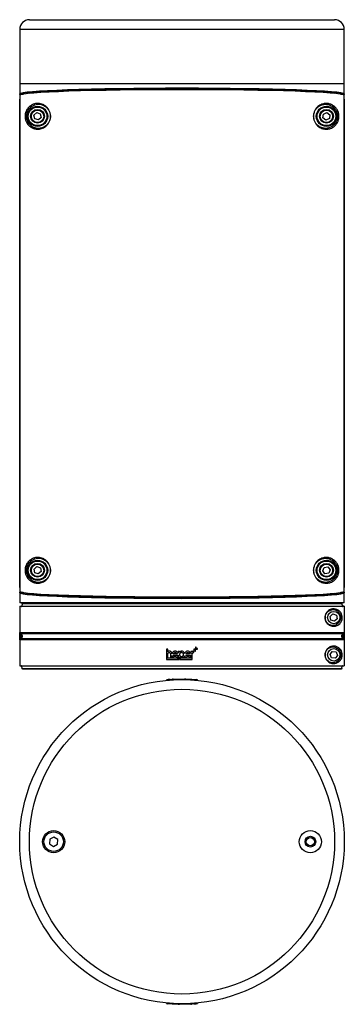
# Model space of a CAD drawing. Units: millimetres. Extents: x 73 to 273, y -2 to 605.
import ezdxf

# ---------------------------------------------------------------- set-up
doc = ezdxf.new("R2010")
doc.units = ezdxf.units.MM

msp = doc.modelspace()

# ---------------------------------------------------------------- linework, layer by layer
at = {"color": 7, "linetype": 'Continuous', "lineweight": 25}
for p, q in [((79.27, 605.48), (173.27, 605.48)), ((173.27, 605.48), (267.27, 605.48)), ((73.27, 599.48), (73.27, 565.98)), ((273.27, 565.98), (273.27, 599.48)), ((73.27, 565.98), (73.27, 559.35)), ((273.27, 565.98), (73.27, 565.98)), ((273.27, 559.35), (273.27, 565.98)), ((73.27, 559.35), (73.27, 252.42)), ((73.47, 559.49), (75.35, 559.49)), ((73.47, 559.49), (73.47, 559.29)), ((271.2, 559.49), (273.07, 559.49)), ((273.07, 559.49), (273.07, 559.29)), ((273.27, 252.42), (273.27, 559.35)), ((73.27, 255.38), (73.27, 556.39)), ((273.27, 556.39), (273.27, 255.38)), ((82.06, 546.56), (83.75, 548.14)), ((82.58, 544.31), (82.06, 546.56)), ((83.75, 548.14), (85.96, 547.46)), ((85.96, 547.46), (86.48, 545.21)), ((260.15, 544.97), (260.42, 547.27)), ((260.42, 547.27), (262.54, 548.18)), ((262.54, 548.18), (264.39, 546.8)), ((264.39, 546.8), (264.12, 544.5)), ((84.79, 543.64), (82.58, 544.31)), ((86.48, 545.21), (84.79, 543.64)), ((262, 543.59), (260.15, 544.97)), ((264.12, 544.5), (262, 543.59)), ((82.09, 266.65), (83.85, 268.16)), ((83.85, 268.16), (86.02, 267.39)), ((86.02, 267.39), (86.45, 265.12)), ((259.98, 265.59), (260.87, 267.72)), ((260.87, 267.72), (263.16, 268.02)), ((263.16, 268.02), (264.56, 266.18)), ((82.52, 264.38), (82.09, 266.65)), ((84.69, 263.62), (82.52, 264.38)), ((86.45, 265.12), (84.69, 263.62)), ((261.38, 263.76), (259.98, 265.59)), ((263.67, 264.05), (261.38, 263.76)), ((264.56, 266.18), (263.67, 264.05)), ((73.27, 252.42), (73.27, 245.8)), ((73.47, 252.48), (73.47, 252.28)), ((75.35, 252.28), (73.47, 252.28)), ((273.07, 252.28), (271.2, 252.28)), ((273.07, 252.28), (273.07, 252.48)), ((273.27, 245.8), (273.27, 252.42)), ((173.27, 245.8), (73.27, 245.8)), ((73.27, 243.8), (73.27, 243.5)), ((73.27, 243.8), (74.41, 243.8)), ((73.27, 243.5), (73.27, 207)), ((273.27, 243.5), (73.27, 243.5)), ((74.8, 245.57), (74.66, 244.03)), ((74.8, 245.27), (74.66, 243.73)), ((74.66, 243.73), (271.88, 243.73)), ((271.74, 245.27), (74.8, 245.27)), ((75.05, 245.5), (271.49, 245.5)), ((78.23, 245.61), (78.24, 245.5)), ((79.32, 245.61), (79.32, 245.8)), ((80.4, 245.61), (79.32, 245.61)), ((80.4, 245.8), (80.4, 245.61)), ((129.35, 245.61), (122.24, 245.61)), ((131.22, 245.61), (130.68, 245.61)), ((273.27, 245.8), (173.27, 245.8)), ((215.86, 245.61), (215.32, 245.61)), ((224.3, 245.61), (217.19, 245.61)), ((266.14, 245.61), (266.14, 245.8)), ((267.22, 245.61), (266.14, 245.61)), ((267.22, 245.61), (267.22, 245.8)), ((268.3, 245.5), (268.31, 245.61)), ((271.74, 245.57), (271.88, 244.03)), ((271.74, 245.27), (271.88, 243.73)), ((273.27, 243.8), (272.13, 243.8)), ((273.27, 243.8), (273.27, 243.5)), ((273.27, 243.5), (273.27, 207)), ((264.58, 237.47), (266.3, 239.01)), ((265.05, 235.21), (264.58, 237.47)), ((266.3, 239.01), (268.49, 238.29)), ((268.49, 238.29), (268.96, 236.03)), ((267.24, 234.49), (265.05, 235.21)), ((268.96, 236.03), (267.24, 234.49)), ((73.32, 227.54), (273.22, 227.54)), ((272.62, 226.62), (73.92, 226.62)), ((273.22, 222.96), (73.32, 222.96)), ((73.92, 223.87), (272.62, 223.87)), ((163.69, 217.19), (163.69, 211.93)), ((164.52, 217.19), (163.69, 217.19)), ((164.52, 215.66), (164.52, 217.19)), ((164.52, 211.93), (164.52, 214.36)), ((166.22, 214.43), (166.22, 211.94)), ((167.07, 214.47), (167.07, 214.68)), ((167.07, 211.94), (167.07, 213.42)), ((167.89, 213.57), (170.96, 213.57)), ((170.19, 214.34), (167.9, 214.34)), ((170.95, 213.12), (169.94, 213.12)), ((170.96, 215.88), (170.96, 214.74)), ((171.78, 215.88), (170.96, 215.88)), ((170.96, 213.57), (170.96, 210.86)), ((171.78, 215.41), (171.78, 215.88)), ((175.65, 213.58), (178.75, 213.58)), ((177.95, 214.35), (175.66, 214.35)), ((178.7, 213.13), (177.71, 213.13)), ((178.75, 215.88), (178.75, 214.61)), ((179.6, 215.88), (178.75, 215.88)), ((178.75, 213.58), (178.75, 211.91)), ((179.6, 215.59), (179.6, 215.88)), ((179.6, 211.91), (179.6, 214.48)), ((180.47, 217.2), (180.47, 216.8)), ((181.66, 217.2), (180.47, 217.2)), ((180.47, 216.8), (181.26, 216.8)), ((180.47, 215.16), (180.47, 216)), ((181.26, 216.8), (181.26, 216)), ((181.26, 216), (181.66, 216)), ((181.66, 218.39), (181.66, 217.2)), ((182.06, 218.39), (181.66, 218.39)), ((181.66, 217.19), (182.85, 217.19)), ((181.66, 216), (181.66, 217.19)), ((182.06, 217.59), (182.06, 218.39)), ((182.85, 217.59), (182.06, 217.59)), ((182.85, 217.19), (182.85, 217.59)), ((264.48, 214.05), (265.89, 215.88)), ((265.37, 211.92), (264.48, 214.05)), ((265.89, 215.88), (268.17, 215.58)), ((269.06, 213.45), (267.66, 211.62)), ((268.17, 215.58), (269.06, 213.45)), ((73.27, 207), (273.27, 207)), ((271.88, 206.77), (74.66, 206.77)), ((74.8, 205.23), (74.66, 206.77)), ((163.69, 211.93), (164.52, 211.93)), ((163.69, 211.7), (163.69, 210.86)), ((170.76, 211.7), (163.69, 211.7)), ((163.69, 210.86), (170.76, 210.86)), ((166.22, 211.94), (167.07, 211.94)), ((170.76, 210.86), (170.76, 211.7)), ((170.96, 210.86), (171.78, 210.86)), ((171.78, 210.86), (171.78, 212.47)), ((172.09, 211.7), (172.09, 210.86)), ((179.6, 211.7), (172.09, 211.7)), ((172.09, 210.86), (179.6, 210.86)), ((178.75, 211.91), (179.6, 211.91)), ((179.6, 210.86), (179.6, 211.7)), ((267.66, 211.62), (265.37, 211.92)), ((271.74, 205.23), (271.88, 206.77)), ((74.8, 205.23), (271.74, 205.23)), ((271.49, 205), (75.05, 205)), ((164.49, 198.14), (164.49, 198.44)), ((174.76, 198.51), (174.76, 198.81)), ((182.85, 198.07), (182.85, 198.37)), ((91.76, 100.1), (91.6, 97.22)), ((91.6, 97.22), (94.02, 95.64)), ((94.33, 101.41), (91.76, 100.1)), ((96.75, 99.83), (94.33, 101.41)), ((96.59, 96.95), (96.75, 99.83)), ((94.02, 95.64), (96.59, 96.95)), ((163.69, -1.01), (163.69, -1.32)), ((164.52, -1.09), (164.52, -1.39)), ((167.07, -1.28), (167.07, -1.58)), ((170.96, -1.45), (170.96, -1.75)), ((171.78, -1.46), (171.78, -1.76)), ((174.88, -1.46), (174.88, -1.76)), ((178.75, -1.32), (178.75, -1.62)), ((179.6, -1.27), (179.6, -1.57)), ((180.47, -1.22), (180.47, -1.52)), ((181.66, -1.12), (181.66, -1.42)), ((182.06, -1.09), (182.06, -1.39)), ((182.85, -1.01), (182.85, -1.32))]:
    msp.add_line(p, q, dxfattribs=at)
at = {"color": 8, "linetype": 'Continuous', "lineweight": 25}
for p, q in [((173.27, 599.48), (73.27, 599.48)), ((273.27, 599.48), (173.27, 599.48)), ((74.33, 559.29), (73.47, 559.29)), ((273.07, 559.29), (272.21, 559.29)), ((73.47, 252.48), (74.33, 252.48)), ((272.21, 252.48), (273.07, 252.48)), ((76.77, 245.5), (76.77, 245.8)), ((77.27, 245.8), (77.27, 245.5)), ((78.32, 245.61), (78.23, 245.61)), ((162.98, 245.5), (162.98, 245.8)), ((165.35, 245.5), (165.35, 245.8)), ((181.19, 245.5), (181.19, 245.8)), ((183.56, 245.5), (183.56, 245.8)), ((268.31, 245.61), (268.22, 245.61)), ((269.27, 245.5), (269.27, 245.8)), ((269.77, 245.8), (269.77, 245.5))]:
    msp.add_line(p, q, dxfattribs=at)
at = {"color": 8, "linetype": 'Continuous', "lineweight": 25, "flags": 128}
for points in [[(103.14, 245.5), (103.13, 245.52), (103.13, 245.56)], [(243.4, 245.5), (243.41, 245.52), (243.41, 245.56)]]:
    msp.add_lwpolyline(points, dxfattribs=at)
at = {"color": 7, "linetype": 'Continuous', "lineweight": 25, "flags": 128}
for points in [[(122.24, 245.61), (122.24, 245.64), (122.23, 245.68), (122.22, 245.71), (122.21, 245.74), (122.19, 245.77), (122.17, 245.79), (122.15, 245.8), (122.13, 245.8)], [(129.35, 245.61), (129.35, 245.64), (129.34, 245.68), (129.34, 245.71), (129.32, 245.74), (129.31, 245.77), (129.3, 245.79), (129.28, 245.8), (129.26, 245.8)], [(217.19, 245.61), (217.19, 245.64), (217.2, 245.68), (217.21, 245.71), (217.22, 245.74), (217.23, 245.77), (217.25, 245.79), (217.26, 245.8), (217.28, 245.8)], [(224.3, 245.61), (224.3, 245.64), (224.31, 245.68), (224.32, 245.71), (224.33, 245.74), (224.35, 245.77), (224.37, 245.79), (224.39, 245.8), (224.41, 245.8)]]:
    msp.add_lwpolyline(points, dxfattribs=at)
at = {"color": 7, "linetype": 'Continuous', "lineweight": 25}
for centre, radius in [((84.27, 545.89), 6.23), ((84.27, 545.89), 5.73), ((84.27, 545.89), 4.25), ((84.27, 545.89), 3.83), ((262.27, 545.89), 6.23), ((262.27, 545.89), 5.73), ((262.27, 545.89), 4.25), ((262.27, 545.89), 3.82), ((84.27, 265.89), 6.23), ((84.27, 265.89), 5.73), ((84.27, 265.89), 4.25), ((84.27, 265.89), 3.82), ((262.27, 265.89), 6.23), ((262.27, 265.89), 5.73), ((262.27, 265.89), 4.25), ((262.27, 265.89), 3.83), ((266.77, 236.75), 3.83), ((266.77, 213.75), 3.83), ((173.27, 98.53), 100), ((173.27, 98.53), 94), ((94.18, 98.53), 6.86), ((94.18, 98.53), 6), ((252.37, 98.53), 6.86), ((252.37, 98.53), 3.3), ((252.37, 98.53), 2.5)]:
    msp.add_circle(centre, radius, dxfattribs=at)
for centre, radius, start, end in [((79.27, 599.48), 6, 90, 180), ((267.27, 599.48), 6, 0, 90), ((78.03, 245.6), 0.2, 2, 90), ((78.12, 245.6), 0.2, 1.97202, 89.97447), ((81.6, 245.6), 0.2, 90.02613, 178.02863), ((95.97, 244.8), 1, 44.427, 90), ((96.44, 244.8), 1, 44.427, 90), ((102.48, 244.8), 1, 44.427, 90), ((121.58, 245.6), 0.2, 2.58846, 89.99969), ((130.87, 245.61), 0.187, 94.22012, 182.00865), ((131.41, 245.61), 0.187, 94.22012, 182.00865), ((131.55, 245.6), 0.2, 90.0174, 177.76148), ((160.96, 244.8), 1, 44.427, 90), ((185.58, 244.8), 1, 90, 135.573), ((214.99, 245.6), 0.2, 2.56187, 89.96599), ((215.13, 245.61), 0.187, 357.99135, 85.77988), ((215.67, 245.61), 0.187, 357.99135, 85.77988), ((224.96, 245.6), 0.2, 90.03399, 178.05449), ((244.06, 244.8), 1, 90, 135.573), ((250.1, 244.8), 1, 90, 135.573), ((250.57, 244.8), 1, 90, 135.573), ((264.94, 245.6), 0.2, 2.02719, 89.99604), ((268.42, 245.6), 0.2, 90.02553, 178.02798), ((268.51, 245.6), 0.2, 90, 178), ((74.32, 227.54), 1, 179.99255, 246.40142), ((272.22, 227.54), 1, 293.59858, 0.00745), ((74.32, 222.96), 1, 113.59858, 180.00745), ((272.22, 222.96), 1, 359.99255, 66.40142), ((173.27, 98.53), 100.3, 95.02479, 95.48098), ((173.27, 98.53), 100.3, 94.79568, 95.02479), ((173.27, 98.53), 100.3, 94.11334, 94.79568), ((173.27, 98.53), 100.3, 93.13415, 93.61517), ((173.27, 98.53), 100.3, 88.67977, 89.14669), ((173.27, 98.53), 100.3, 84.51902, 84.99264), ((173.27, 98.53), 100.3, 264.51902, 264.99264), ((173.27, 98.53), 100.3, 268.67977, 269.14669), ((173.27, 98.53), 100.3, 273.13415, 273.61517), ((173.27, 98.53), 100.3, 274.11334, 274.79568), ((173.27, 98.53), 100.3, 274.79568, 275.02479), ((173.27, 98.53), 100.3, 275.02479, 275.48098)]:
    msp.add_arc(centre, radius, start, end, dxfattribs=at)
at = {"color": 8, "linetype": 'Continuous', "lineweight": 25}
for centre, radius, start, end in [((97.36, 245.35), 0.453, 18.96007, 80.96812), ((99.03, 245.35), 0.453, 18.96007, 80.96812), ((101.85, 244.98), 0.82, 91.08241, 140.67097), ((103.06, 244.95), 0.858, 109.71239, 140.11885), ((165.34, 244.89), 0.912, 42.14083, 89.56073), ((171.71, 245.37), 0.431, 17.643, 87.41094), ((171.33, 245.52), 1.42, 359.26258, 11.47818), ((175.21, 245.52), 1.42, 168.52182, 180.73742), ((174.83, 245.37), 0.431, 92.58906, 162.357), ((181.2, 244.89), 0.912, 90.43927, 137.85917), ((243.48, 244.95), 0.858, 39.88115, 70.28761), ((244.69, 244.98), 0.82, 39.32903, 88.91759), ((247.51, 245.35), 0.453, 99.03188, 161.03993), ((249.18, 245.35), 0.453, 99.03188, 161.03993)]:
    msp.add_arc(centre, radius, start, end, dxfattribs=at)
at = {"color": 7, "linetype": 'Continuous', "lineweight": 25}
for centre, major_axis, ratio, start_param, end_param in [((173.27, 559.69), (100, 0), 0.034851, 0.001996, 3.139597), ((173.27, 558.79), (100, 0), 0.034921, 0.030132, 3.111461), ((173.27, 559.49), (99.8, 0), 0.034921, 0.001864, 3.139729), ((173.27, 252.08), (100, 0), 0.034851, 3.143589, 6.281189), ((173.27, 252.99), (100, 0), 0.034921, 3.171725, 6.253053), ((173.27, 252.28), (99.8, 0), 0.034921, 3.143457, 6.281321)]:
    msp.add_ellipse(centre, major_axis=major_axis, ratio=ratio, start_param=start_param, end_param=end_param, dxfattribs=at)
at = {"color": 8, "linetype": 'Continuous', "lineweight": 25}
for centre, major_axis, ratio, start_param, end_param in [((173.27, 559.49), (96.2, 0), 0.034921, 0.089168, 3.052424), ((173.27, 559.29), (96, 0), 0.034994, 0.210905, 2.930688), ((173.27, 252.29), (96.2, 0), 0.034921, 3.230761, 6.194017), ((173.27, 252.49), (96, 0), 0.034994, 3.352498, 6.07228)]:
    msp.add_ellipse(centre, major_axis=major_axis, ratio=ratio, start_param=start_param, end_param=end_param, dxfattribs=at)
at = {"color": 7, "linetype": 'Continuous', "lineweight": 25}
for points, knots in [([(73.27, 559.35), (73.27, 559.38), (73.27, 559.46), (73.27, 559.58), (73.27, 559.65), (73.27, 559.69), (73.27, 559.69)], [0, 0, 0, 0, 0.247843, 0.587777, 0.993091, 1, 1, 1, 1]), ([(73.27, 559.69), (73.27, 559.68), (73.27, 559.64), (73.3, 559.59), (73.34, 559.53), (73.4, 559.5), (73.45, 559.5), (73.47, 559.49)], [0, 0, 0, 0, 0.141773, 0.356615, 0.571214, 0.785641, 1, 1, 1, 1]), ([(73.47, 559.29), (73.43, 559.3), (73.36, 559.3), (73.29, 559.34), (73.27, 559.35)], [0, 0, 0, 0, 0.642601, 1, 1, 1, 1]), ([(73.32, 558.89), (73.31, 558.85), (73.29, 558.78), (73.28, 558.32), (73.27, 557.67), (73.27, 556.98), (73.27, 556.55), (73.27, 556.39)], [0, 0, 0, 0, 0.219573, 0.439148, 0.658667, 0.878185, 1, 1, 1, 1]), ([(273.07, 559.49), (273.09, 559.5), (273.14, 559.5), (273.2, 559.53), (273.24, 559.59), (273.27, 559.64), (273.27, 559.68), (273.27, 559.69)], [0, 0, 0, 0, 0.214359, 0.428786, 0.643385, 0.858227, 1, 1, 1, 1]), ([(273.27, 559.35), (273.25, 559.34), (273.19, 559.3), (273.12, 559.3), (273.07, 559.29)], [0, 0, 0, 0, 0.3573989, 1, 1, 1, 1]), ([(273.27, 556.39), (273.27, 556.67), (273.27, 557.24), (273.26, 557.98), (273.26, 558.55), (273.24, 558.84), (273.23, 558.88), (273.23, 558.89)], [0, 0, 0, 0, 0.219538, 0.4390762, 0.6586057, 0.8781181, 1, 1, 1, 1]), ([(273.27, 559.69), (273.27, 559.69), (273.27, 559.65), (273.27, 559.58), (273.27, 559.46), (273.27, 559.38), (273.27, 559.35)], [0, 0, 0, 0, 0.006909, 0.412223, 0.752157, 1, 1, 1, 1]), ([(91.67, 542.88), (91.55, 542.62), (91.07, 541.54), (90, 540.23), (88.61, 539.14), (86.91, 538.29), (84.92, 537.86), (82.78, 538.04), (80.88, 538.66), (79.21, 539.75), (77.95, 541.21), (77.17, 542.66), (76.77, 543.92), (76.59, 544.87), (76.54, 545.8), (76.57, 546.62), (76.71, 547.62), (76.99, 548.59), (77.6, 550.02), (78.63, 551.46), (80.18, 552.68), (81.95, 553.53), (83.92, 553.91), (85.85, 553.75), (87.67, 553.16), (89.25, 552.21), (90.67, 550.81), (91.68, 549.07), (92.22, 547.2), (92.31, 545.43), (92.07, 543.96), (91.79, 543.19), (91.67, 542.88)], [0, 0, 0, 0, 0.011699, 0.047719, 0.07825, 0.108851, 0.164416, 0.220098, 0.275067, 0.330178, 0.384998, 0.422034, 0.437552, 0.45321, 0.461793, 0.470398, 0.481446, 0.50106, 0.519522, 0.573924, 0.628545, 0.681989, 0.735565, 0.78887, 0.825808, 0.862659, 0.897262, 0.926773, 0.947637, 0.968606, 0.987203, 1, 1, 1, 1]), ([(91.61, 543.06), (91.72, 543.36), (91.98, 544.07), (92.21, 545.46), (92.13, 547.13), (91.62, 548.89), (90.66, 550.52), (89.33, 551.83), (87.86, 552.72), (86.16, 553.26), (84.35, 553.4), (82.52, 553.04), (80.88, 552.23), (79.45, 551.1), (78.5, 549.75), (77.94, 548.41), (77.68, 547.51), (77.55, 546.58), (77.52, 545.81), (77.57, 544.93), (77.73, 544.05), (78.1, 542.87), (78.82, 541.52), (79.99, 540.15), (81.53, 539.13), (83.3, 538.54), (85.29, 538.36), (87.15, 538.76), (88.74, 539.54), (90.04, 540.57), (91.04, 541.79), (91.5, 542.81), (91.61, 543.06)], [0, 0, 0, 0, 0.012477, 0.030489, 0.050749, 0.071039, 0.100066, 0.134466, 0.171434, 0.208486, 0.262315, 0.316397, 0.370359, 0.425428, 0.480293, 0.498736, 0.518107, 0.528819, 0.537057, 0.545288, 0.560558, 0.575941, 0.613063, 0.668441, 0.724083, 0.779596, 0.83572, 0.891731, 0.922343, 0.952886, 0.988528, 1, 1, 1, 1]), ([(269.86, 547.37), (269.88, 547.25), (269.93, 546.93), (269.99, 546.31), (270, 545.53), (269.92, 544.67), (269.73, 543.75), (269.42, 542.84), (268.77, 541.48), (267.66, 540.04), (265.9, 538.8), (263.78, 537.99), (261.4, 537.87), (259.28, 538.41), (257.62, 539.35), (256.38, 540.41), (255.3, 541.84), (254.68, 543.29), (254.34, 544.67), (254.22, 546.05), (254.46, 547.85), (255.17, 549.73), (256.28, 551.26), (257.56, 552.38), (259.13, 553.28), (260.99, 553.83), (263.07, 553.84), (265.01, 553.4), (266.76, 552.46), (268.19, 551.1), (269.11, 549.67), (269.63, 548.39), (269.79, 547.68), (269.86, 547.37)], [0, 0, 0, 0, 0.004634, 0.013685, 0.022793, 0.031053, 0.045175, 0.063359, 0.081627, 0.139326, 0.197217, 0.260978, 0.324668, 0.381443, 0.41009, 0.438672, 0.468342, 0.492672, 0.500618, 0.520351, 0.540097, 0.563507, 0.597311, 0.625497, 0.653747, 0.704868, 0.756101, 0.811032, 0.866132, 0.921019, 0.967121, 0.985778, 1, 1, 1, 1]), ([(268.89, 547.26), (268.82, 547.55), (268.63, 548.42), (268.18, 549.43), (267.72, 550.15), (266.82, 551.33), (265.28, 552.62), (262.95, 553.34), (260.66, 553.34), (258.92, 552.83), (257.46, 551.99), (256.26, 550.95), (255.21, 549.51), (254.54, 547.74), (254.32, 546.04), (254.44, 544.74), (254.75, 543.44), (255.34, 542.07), (256.35, 540.73), (257.51, 539.74), (259.07, 538.87), (261.05, 538.37), (263.27, 538.49), (265.23, 539.26), (266.86, 540.43), (267.88, 541.77), (268.48, 543.04), (268.77, 543.88), (268.94, 544.75), (269.01, 545.55), (269.01, 546.28), (268.95, 546.86), (268.9, 547.16), (268.89, 547.26)], [0, 0, 0, 0, 0.014011, 0.042392, 0.070936, 0.078994, 0.162221, 0.245502, 0.297103, 0.348597, 0.37682, 0.40498, 0.438375, 0.461224, 0.48033, 0.499407, 0.507123, 0.530922, 0.560266, 0.588829, 0.617456, 0.674575, 0.738903, 0.8033, 0.861703, 0.919929, 0.938146, 0.95628, 0.970096, 0.978049, 0.986759, 0.995485, 1, 1, 1, 1]), ([(91.67, 262.88), (91.55, 262.62), (91.07, 261.54), (90, 260.23), (88.61, 259.14), (86.91, 258.29), (84.92, 257.86), (82.78, 258.04), (80.88, 258.66), (79.21, 259.75), (77.95, 261.21), (77.17, 262.66), (76.77, 263.92), (76.59, 264.87), (76.54, 265.8), (76.57, 266.62), (76.71, 267.62), (76.99, 268.59), (77.6, 270.02), (78.63, 271.46), (80.18, 272.68), (81.95, 273.53), (83.92, 273.91), (85.85, 273.75), (87.67, 273.16), (89.25, 272.21), (90.67, 270.81), (91.68, 269.07), (92.22, 267.2), (92.31, 265.43), (92.07, 263.96), (91.79, 263.19), (91.67, 262.88)], [0, 0, 0, 0, 0.011699, 0.047719, 0.07825, 0.108851, 0.164416, 0.220098, 0.275067, 0.330178, 0.384998, 0.422034, 0.437552, 0.45321, 0.461793, 0.470398, 0.481446, 0.50106, 0.519522, 0.573924, 0.628545, 0.681989, 0.735565, 0.78887, 0.825808, 0.862659, 0.897262, 0.926773, 0.947637, 0.968606, 0.987203, 1, 1, 1, 1]), ([(91.61, 263.06), (91.72, 263.36), (91.98, 264.07), (92.21, 265.46), (92.13, 267.13), (91.62, 268.89), (90.66, 270.52), (89.33, 271.83), (87.86, 272.72), (86.16, 273.26), (84.35, 273.4), (82.52, 273.04), (80.88, 272.23), (79.45, 271.1), (78.5, 269.75), (77.94, 268.41), (77.68, 267.51), (77.55, 266.58), (77.52, 265.81), (77.57, 264.93), (77.73, 264.05), (78.1, 262.87), (78.82, 261.52), (79.99, 260.15), (81.53, 259.13), (83.3, 258.54), (85.29, 258.36), (87.15, 258.76), (88.74, 259.54), (90.04, 260.57), (91.04, 261.79), (91.5, 262.81), (91.61, 263.06)], [0, 0, 0, 0, 0.012477, 0.030489, 0.050749, 0.071039, 0.100066, 0.134466, 0.171434, 0.208486, 0.262315, 0.316397, 0.370359, 0.425428, 0.480293, 0.498736, 0.518107, 0.528819, 0.537057, 0.545288, 0.560558, 0.575941, 0.613063, 0.668441, 0.724083, 0.779596, 0.83572, 0.891731, 0.922343, 0.952886, 0.988528, 1, 1, 1, 1]), ([(269.86, 267.37), (269.88, 267.25), (269.93, 266.93), (269.99, 266.31), (270, 265.53), (269.92, 264.67), (269.73, 263.75), (269.42, 262.84), (268.77, 261.48), (267.66, 260.04), (265.9, 258.8), (263.78, 257.99), (261.4, 257.87), (259.28, 258.41), (257.62, 259.35), (256.38, 260.41), (255.3, 261.84), (254.68, 263.29), (254.34, 264.67), (254.22, 266.05), (254.46, 267.85), (255.17, 269.73), (256.28, 271.26), (257.56, 272.38), (259.13, 273.28), (260.99, 273.83), (263.07, 273.84), (265.01, 273.4), (266.76, 272.46), (268.19, 271.1), (269.11, 269.67), (269.63, 268.39), (269.79, 267.68), (269.86, 267.37)], [0, 0, 0, 0, 0.004634, 0.013685, 0.022793, 0.031053, 0.045175, 0.063359, 0.081627, 0.139326, 0.197217, 0.260978, 0.324668, 0.381443, 0.41009, 0.438672, 0.468342, 0.492672, 0.500618, 0.520351, 0.540097, 0.563507, 0.597311, 0.625497, 0.653747, 0.704868, 0.756101, 0.811032, 0.866132, 0.921019, 0.967121, 0.985778, 1, 1, 1, 1]), ([(268.89, 267.26), (268.82, 267.55), (268.63, 268.42), (268.18, 269.43), (267.72, 270.15), (266.82, 271.33), (265.28, 272.62), (262.95, 273.34), (260.66, 273.34), (258.92, 272.83), (257.46, 271.99), (256.26, 270.95), (255.21, 269.51), (254.54, 267.74), (254.32, 266.04), (254.44, 264.74), (254.75, 263.44), (255.34, 262.07), (256.35, 260.73), (257.51, 259.74), (259.07, 258.87), (261.05, 258.37), (263.27, 258.49), (265.23, 259.26), (266.86, 260.43), (267.88, 261.77), (268.48, 263.04), (268.77, 263.88), (268.94, 264.75), (269.01, 265.55), (269.01, 266.28), (268.95, 266.86), (268.9, 267.16), (268.89, 267.26)], [0, 0, 0, 0, 0.014011, 0.042392, 0.070936, 0.078994, 0.162221, 0.245502, 0.297103, 0.348597, 0.37682, 0.40498, 0.438375, 0.461224, 0.48033, 0.499407, 0.507123, 0.530922, 0.560266, 0.588829, 0.617456, 0.674575, 0.738903, 0.8033, 0.861703, 0.919929, 0.938146, 0.95628, 0.970096, 0.978049, 0.986759, 0.995485, 1, 1, 1, 1]), ([(73.27, 255.38), (73.27, 255.1), (73.27, 254.54), (73.28, 253.79), (73.29, 253.22), (73.3, 252.93), (73.31, 252.89), (73.32, 252.88)], [0, 0, 0, 0, 0.219538, 0.4390762, 0.6586057, 0.8781181, 1, 1, 1, 1]), ([(273.23, 252.88), (273.23, 252.92), (273.25, 252.99), (273.26, 253.45), (273.27, 254.1), (273.27, 254.79), (273.27, 255.22), (273.27, 255.38)], [0, 0, 0, 0, 0.219573, 0.439148, 0.658667, 0.878185, 1, 1, 1, 1]), ([(73.27, 252.42), (73.29, 252.44), (73.36, 252.47), (73.43, 252.47), (73.47, 252.48)], [0, 0, 0, 0, 0.357399, 1, 1, 1, 1]), ([(73.27, 252.08), (73.27, 252.08), (73.27, 252.12), (73.27, 252.19), (73.27, 252.31), (73.27, 252.39), (73.27, 252.42)], [0, 0, 0, 0, 0.006909, 0.412223, 0.752157, 1, 1, 1, 1]), ([(73.47, 252.28), (73.45, 252.28), (73.4, 252.27), (73.34, 252.24), (73.3, 252.19), (73.27, 252.13), (73.27, 252.09), (73.27, 252.08)], [0, 0, 0, 0, 0.214359, 0.428786, 0.643385, 0.858227, 1, 1, 1, 1]), ([(273.07, 252.48), (273.12, 252.47), (273.19, 252.47), (273.25, 252.44), (273.27, 252.42)], [0, 0, 0, 0, 0.6426011, 1, 1, 1, 1]), ([(273.27, 252.08), (273.27, 252.09), (273.27, 252.13), (273.24, 252.19), (273.2, 252.24), (273.14, 252.27), (273.09, 252.28), (273.07, 252.28)], [0, 0, 0, 0, 0.141773, 0.356615, 0.571214, 0.785641, 1, 1, 1, 1]), ([(273.27, 252.42), (273.27, 252.39), (273.27, 252.31), (273.27, 252.19), (273.27, 252.12), (273.27, 252.08), (273.27, 252.08)], [0, 0, 0, 0, 0.2478428, 0.587777, 0.9930906, 1, 1, 1, 1]), ([(74.66, 244.03), (74.66, 244), (74.65, 243.94), (74.6, 243.87), (74.53, 243.82), (74.46, 243.8), (74.43, 243.8), (74.41, 243.8)], [0, 0, 0, 0, 0.227329, 0.454659, 0.681988, 0.909319, 1, 1, 1, 1]), ([(74.41, 243.5), (74.44, 243.5), (74.5, 243.51), (74.57, 243.55), (74.63, 243.61), (74.66, 243.68), (74.66, 243.72), (74.66, 243.73)], [0, 0, 0, 0, 0.227331, 0.454662, 0.681993, 0.909323, 1, 1, 1, 1]), ([(75.05, 245.8), (75.02, 245.8), (74.96, 245.79), (74.89, 245.75), (74.83, 245.68), (74.81, 245.62), (74.8, 245.58), (74.8, 245.57)], [0, 0, 0, 0, 0.227326, 0.454651, 0.681977, 0.909301, 1, 1, 1, 1]), ([(74.8, 245.27), (74.8, 245.3), (74.81, 245.35), (74.86, 245.43), (74.93, 245.48), (75, 245.5), (75.04, 245.5), (75.05, 245.5)], [0, 0, 0, 0, 0.227324, 0.454648, 0.681972, 0.909297, 1, 1, 1, 1]), ([(79.32, 245.61), (79.21, 245.61), (78.98, 245.61), (78.68, 245.61), (78.46, 245.61), (78.34, 245.61), (78.33, 245.61), (78.32, 245.61)], [0, 0, 0, 0, 0.220837, 0.441653, 0.662325, 0.882965, 1, 1, 1, 1]), ([(81.4, 245.61), (81.39, 245.61), (81.38, 245.61), (81.22, 245.61), (80.98, 245.61), (80.69, 245.61), (80.49, 245.61), (80.4, 245.61)], [0, 0, 0, 0, 0.208988, 0.417952, 0.626754, 0.835499, 1, 1, 1, 1]), ([(130.68, 245.61), (130.61, 245.61), (130.48, 245.61), (130.18, 245.61), (129.85, 245.61), (129.56, 245.61), (129.41, 245.61), (129.35, 245.61)], [0, 0, 0, 0, 0.220837, 0.441653, 0.662325, 0.882965, 1, 1, 1, 1]), ([(217.19, 245.61), (217.08, 245.61), (216.87, 245.61), (216.53, 245.61), (216.21, 245.61), (215.99, 245.61), (215.89, 245.61), (215.86, 245.61)], [0, 0, 0, 0, 0.2208374, 0.4416527, 0.6623247, 0.8829651, 1, 1, 1, 1]), ([(266.14, 245.61), (266.03, 245.61), (265.8, 245.61), (265.5, 245.61), (265.28, 245.61), (265.15, 245.61), (265.15, 245.61), (265.14, 245.61)], [0, 0, 0, 0, 0.208988, 0.417952, 0.626754, 0.835499, 1, 1, 1, 1]), ([(268.22, 245.61), (268.2, 245.61), (268.17, 245.61), (267.99, 245.61), (267.72, 245.61), (267.45, 245.61), (267.28, 245.61), (267.22, 245.61)], [0, 0, 0, 0, 0.220837, 0.441653, 0.662325, 0.882965, 1, 1, 1, 1]), ([(271.74, 245.57), (271.74, 245.6), (271.73, 245.65), (271.68, 245.73), (271.61, 245.78), (271.54, 245.8), (271.5, 245.8), (271.49, 245.8)], [0, 0, 0, 0, 0.227324, 0.454648, 0.681972, 0.909297, 1, 1, 1, 1]), ([(271.49, 245.5), (271.52, 245.5), (271.58, 245.49), (271.65, 245.45), (271.71, 245.38), (271.74, 245.32), (271.74, 245.28), (271.74, 245.27)], [0, 0, 0, 0, 0.227326, 0.454651, 0.681977, 0.909301, 1, 1, 1, 1]), ([(272.13, 243.8), (272.1, 243.8), (272.04, 243.81), (271.97, 243.85), (271.91, 243.91), (271.88, 243.98), (271.88, 244.02), (271.88, 244.03)], [0, 0, 0, 0, 0.227331, 0.454662, 0.681993, 0.909323, 1, 1, 1, 1]), ([(271.88, 243.73), (271.88, 243.7), (271.89, 243.64), (271.94, 243.57), (272.01, 243.52), (272.08, 243.5), (272.12, 243.5), (272.13, 243.5)], [0, 0, 0, 0, 0.227329, 0.454659, 0.681988, 0.909319, 1, 1, 1, 1]), ([(266.03, 242.08), (266.67, 242.1), (267.96, 242.15), (269.36, 241.46), (270.41, 240.75), (271.18, 239.87), (271.66, 238.77), (271.9, 237.8), (271.97, 237.27), (271.99, 236.91), (271.99, 236.64), (271.98, 236.39), (271.95, 236.03), (271.82, 235.24), (271.39, 234.08), (270.56, 232.85), (269.2, 231.9), (267.44, 231.26), (265.6, 231.39), (263.97, 232.06), (262.86, 232.96), (262.03, 234.1), (261.59, 235.21), (261.4, 236.21), (261.39, 237.18), (261.56, 238.19), (262, 239.34), (262.74, 240.38), (263.63, 241.17), (264.76, 241.81), (265.53, 241.98), (266.03, 242.08)], [0, 0, 0, 0, 0.073126, 0.146334, 0.195503, 0.244656, 0.293203, 0.308949, 0.314517, 0.320134, 0.324444, 0.325241, 0.330736, 0.340288, 0.371157, 0.440169, 0.509409, 0.591566, 0.673526, 0.714777, 0.755821, 0.784181, 0.801053, 0.814446, 0.82791, 0.839806, 0.857623, 0.887391, 0.917171, 0.947032, 1, 1, 1, 1]), ([(267.8, 232.12), (268.06, 232.23), (268.77, 232.52), (269.74, 233.25), (270.45, 234.31), (270.79, 235.26), (270.91, 235.79), (270.96, 236.1), (270.99, 236.48), (271, 236.72), (270.99, 236.94), (270.98, 237.08), (270.97, 237.3), (270.92, 237.69), (270.71, 238.57), (270.29, 239.57), (269.61, 240.35), (268.68, 241.01), (267.41, 241.6), (265.88, 241.7), (264.52, 241.35), (263.5, 240.78), (262.69, 240.07), (262.01, 239.13), (261.61, 238.08), (261.46, 237.2), (261.45, 236.62), (261.5, 236.02), (261.64, 235.33), (262.05, 234.32), (262.8, 233.28), (263.81, 232.47), (265.11, 231.95), (266.49, 231.77), (267.36, 232), (267.8, 232.12)], [0, 0, 0, 0, 0.040297, 0.110231, 0.179974, 0.205229, 0.210756, 0.219992, 0.225143, 0.228724, 0.229843, 0.23429, 0.235075, 0.240391, 0.255855, 0.304868, 0.354406, 0.403961, 0.477984, 0.551934, 0.605271, 0.635102, 0.664857, 0.694113, 0.71126, 0.722506, 0.732945, 0.735178, 0.747862, 0.764137, 0.792024, 0.833113, 0.874397, 0.937159, 1, 1, 1, 1]), ([(73.32, 222.96), (73.32, 222.96), (73.32, 222.97), (73.31, 223.01), (73.3, 223.07), (73.3, 223.16), (73.3, 223.27), (73.29, 223.39), (73.29, 223.53), (73.29, 223.69), (73.28, 223.82), (73.28, 223.95), (73.28, 224.1), (73.28, 224.25), (73.28, 224.41), (73.28, 224.58), (73.28, 224.77), (73.28, 225), (73.28, 225.22), (73.28, 225.43), (73.28, 225.6), (73.28, 225.78), (73.28, 225.99), (73.28, 226.22), (73.28, 226.46), (73.28, 226.65), (73.29, 226.81), (73.29, 226.96), (73.29, 227.09), (73.29, 227.2), (73.3, 227.29), (73.3, 227.37), (73.3, 227.43), (73.31, 227.48), (73.31, 227.51), (73.32, 227.54), (73.32, 227.54), (73.32, 227.54)], [0, 0, 0, 0, 0.045705, 0.0689, 0.09243, 0.138032, 0.16117, 0.184634, 0.23051, 0.253774, 0.27735, 0.300989, 0.324775, 0.348992, 0.373343, 0.399411, 0.425602, 0.462689, 0.499968, 0.526063, 0.552213, 0.578571, 0.605025, 0.646643, 0.688738, 0.717006, 0.745531, 0.77492, 0.804627, 0.828867, 0.853292, 0.878307, 0.903529, 0.927187, 0.951208, 0.975413, 1, 1, 1, 1]), ([(73.92, 226.62), (74, 226.59), (74.23, 226.47), (74.54, 226.17), (74.75, 225.77), (74.84, 225.34), (74.81, 224.89), (74.6, 224.42), (74.29, 224.07), (74.03, 223.93), (73.92, 223.87)], [0, 0, 0, 0, 0.07579, 0.221265, 0.366693, 0.457683, 0.60301, 0.748326, 0.893647, 1, 1, 1, 1]), ([(73.92, 226.62), (73.92, 226.61), (73.91, 226.59), (73.92, 226.41), (73.94, 226.21), (73.97, 225.99), (74.01, 225.7), (74.07, 225.3), (74.03, 224.93), (73.98, 224.62), (73.94, 224.33), (73.92, 224.07), (73.91, 223.91), (73.92, 223.89), (73.92, 223.87)], [0, 0, 0, 0, 0.084489, 0.172148, 0.258613, 0.279865, 0.367274, 0.49993, 0.596712, 0.656612, 0.752486, 0.837313, 0.91899, 1, 1, 1, 1]), ([(272.62, 223.87), (272.54, 223.91), (272.31, 224.03), (272, 224.33), (271.79, 224.73), (271.7, 225.16), (271.73, 225.61), (271.94, 226.08), (272.25, 226.43), (272.51, 226.57), (272.62, 226.62)], [0, 0, 0, 0, 0.07579, 0.221265, 0.366693, 0.457683, 0.60301, 0.748326, 0.893647, 1, 1, 1, 1]), ([(272.62, 223.87), (272.62, 223.88), (272.62, 223.88), (272.62, 223.89), (272.62, 223.91), (272.62, 223.93), (272.62, 223.96), (272.62, 224), (272.62, 224.05), (272.62, 224.1), (272.61, 224.16), (272.61, 224.22), (272.6, 224.29), (272.59, 224.36), (272.58, 224.44), (272.57, 224.51), (272.56, 224.62), (272.54, 224.74), (272.52, 224.87), (272.5, 225), (272.49, 225.12), (272.49, 225.27), (272.5, 225.43), (272.51, 225.59), (272.53, 225.73), (272.55, 225.83), (272.56, 225.92), (272.58, 226.01), (272.59, 226.09), (272.6, 226.17), (272.6, 226.24), (272.61, 226.3), (272.62, 226.36), (272.62, 226.43), (272.62, 226.49), (272.62, 226.54), (272.62, 226.58), (272.62, 226.61), (272.62, 226.62), (272.62, 226.62), (272.62, 226.62)], [0, 0, 0, 0, 0.0207175, 0.0416048, 0.0630327, 0.0846481, 0.1061253, 0.1277887, 0.1500392, 0.1724908, 0.1937214, 0.2151166, 0.2370114, 0.2590687, 0.2802483, 0.3018427, 0.3235457, 0.3675592, 0.4004134, 0.4333816, 0.4666472, 0.5000365, 0.5481236, 0.5965792, 0.6263897, 0.6563035, 0.6799472, 0.7037012, 0.7278732, 0.7522246, 0.7730752, 0.7940673, 0.815527, 0.8371573, 0.8775453, 0.8980664, 0.9189106, 0.958963, 0.9793196, 1, 1, 1, 1]), ([(273.22, 227.54), (273.22, 227.54), (273.23, 227.53), (273.23, 227.48), (273.24, 227.43), (273.24, 227.34), (273.25, 227.23), (273.25, 227.11), (273.25, 226.97), (273.25, 226.81), (273.26, 226.68), (273.26, 226.54), (273.26, 226.4), (273.26, 226.25), (273.26, 226.09), (273.26, 225.92), (273.26, 225.73), (273.26, 225.5), (273.26, 225.27), (273.26, 225.07), (273.26, 224.9), (273.26, 224.72), (273.26, 224.51), (273.26, 224.27), (273.26, 224.04), (273.26, 223.85), (273.25, 223.69), (273.25, 223.54), (273.25, 223.41), (273.25, 223.3), (273.24, 223.21), (273.24, 223.13), (273.24, 223.07), (273.23, 223.02), (273.23, 222.99), (273.22, 222.96), (273.22, 222.96), (273.22, 222.96)], [0, 0, 0, 0, 0.045705, 0.0689, 0.09243, 0.138032, 0.16117, 0.184634, 0.23051, 0.253774, 0.27735, 0.300989, 0.324775, 0.348992, 0.373343, 0.399411, 0.425602, 0.462689, 0.499968, 0.526063, 0.552213, 0.578571, 0.605025, 0.646643, 0.688738, 0.717006, 0.745531, 0.77492, 0.804627, 0.828867, 0.853292, 0.878307, 0.903529, 0.927187, 0.951208, 0.975413, 1, 1, 1, 1]), ([(270.53, 210), (270.09, 209.61), (269.21, 208.82), (267.53, 208.29), (265.89, 208.36), (264.42, 208.84), (263.24, 209.6), (262.29, 210.65), (261.69, 211.91), (261.43, 212.92), (261.38, 213.94), (261.5, 214.91), (261.84, 216.01), (262.44, 217.01), (263.18, 217.8), (264.04, 218.43), (265, 218.88), (266.37, 219.19), (267.93, 219.12), (269.35, 218.48), (270.4, 217.76), (271.17, 216.89), (271.66, 215.79), (271.9, 214.82), (271.97, 214.29), (271.99, 213.93), (271.99, 213.57), (271.97, 213.2), (271.88, 212.57), (271.63, 211.68), (271.19, 210.75), (270.75, 210.25), (270.53, 210)], [0, 0, 0, 0, 0.073746, 0.147675, 0.221212, 0.260368, 0.299423, 0.338469, 0.355399, 0.372467, 0.384454, 0.396441, 0.412535, 0.438069, 0.462569, 0.487133, 0.523338, 0.559584, 0.632731, 0.705959, 0.755114, 0.804255, 0.852817, 0.868794, 0.874445, 0.880145, 0.884454, 0.888751, 0.896266, 0.916869, 0.958349, 1, 1, 1, 1]), ([(267.28, 208.97), (267.74, 209.12), (268.66, 209.4), (269.72, 210.3), (270.38, 211.2), (270.75, 212.13), (270.9, 212.69), (270.97, 213.25), (270.99, 213.59), (271, 213.9), (270.98, 214.11), (270.96, 214.33), (270.92, 214.72), (270.7, 215.59), (270.28, 216.58), (269.6, 217.36), (268.66, 218.02), (267.39, 218.61), (265.99, 218.69), (264.74, 218.42), (263.87, 218.01), (263.09, 217.45), (262.42, 216.73), (261.87, 215.83), (261.55, 214.81), (261.44, 213.92), (261.49, 212.98), (261.73, 212.05), (262.28, 210.91), (263.15, 209.96), (264.21, 209.28), (265.67, 208.8), (266.62, 208.9), (267.28, 208.97)], [0, 0, 0, 0, 0.068058, 0.13612, 0.1988, 0.219854, 0.240199, 0.247384, 0.25138, 0.255337, 0.260116, 0.260651, 0.266057, 0.281767, 0.330811, 0.380357, 0.429917, 0.50398, 0.577969, 0.614435, 0.650863, 0.67532, 0.699714, 0.724685, 0.740093, 0.751387, 0.762645, 0.778893, 0.795334, 0.833967, 0.87317, 0.912468, 1, 1, 1, 1]), ([(167.07, 214.68), (167.04, 214.85), (166.97, 215.19), (166.66, 215.62), (166.23, 215.92), (165.72, 216.07), (165.2, 216.04), (164.79, 215.88), (164.58, 215.72), (164.52, 215.66)], [0, 0, 0, 0, 0.153275, 0.306546, 0.45996, 0.613697, 0.767806, 0.92218, 1, 1, 1, 1]), ([(164.52, 214.36), (164.53, 214.45), (164.55, 214.64), (164.7, 214.89), (164.92, 215.08), (165.19, 215.19), (165.49, 215.2), (165.77, 215.11), (166, 214.94), (166.16, 214.7), (166.2, 214.52), (166.22, 214.43)], [0, 0, 0, 0, 0.11169, 0.223373, 0.335268, 0.447561, 0.560161, 0.672841, 0.785372, 0.89762, 1, 1, 1, 1]), ([(170.96, 214.74), (170.85, 214.95), (170.63, 215.36), (170.06, 215.79), (169.4, 216.02), (168.69, 216.01), (168.03, 215.77), (167.49, 215.33), (167.19, 214.85), (167.1, 214.55), (167.07, 214.47)], [0, 0, 0, 0, 0.13559, 0.271179, 0.406793, 0.542488, 0.678302, 0.81419, 0.950008, 1, 1, 1, 1]), ([(167.07, 213.42), (167.15, 213.2), (167.32, 212.77), (167.82, 212.26), (168.44, 211.94), (169.14, 211.85), (169.83, 211.99), (170.43, 212.36), (170.78, 212.78), (170.91, 213.05), (170.95, 213.12)], [0, 0, 0, 0, 0.136485, 0.272964, 0.409612, 0.546401, 0.683167, 0.81982, 0.95637, 1, 1, 1, 1]), ([(169.94, 213.12), (169.84, 213.02), (169.64, 212.84), (169.24, 212.71), (168.83, 212.71), (168.43, 212.86), (168.11, 213.12), (167.95, 213.38), (167.9, 213.54), (167.89, 213.57)], [0, 0, 0, 0, 0.160691, 0.321378, 0.482149, 0.643027, 0.803932, 0.964732, 1, 1, 1, 1]), ([(167.9, 214.34), (167.96, 214.46), (168.07, 214.71), (168.39, 214.98), (168.77, 215.14), (169.19, 215.16), (169.59, 215.05), (169.92, 214.8), (170.11, 214.54), (170.18, 214.37), (170.19, 214.34)], [0, 0, 0, 0, 0.136627, 0.273248, 0.409999, 0.54686, 0.683716, 0.820489, 0.957162, 1, 1, 1, 1]), ([(174.19, 213.92), (174.18, 213.79), (174.15, 213.52), (173.94, 213.16), (173.64, 212.89), (173.25, 212.73), (172.84, 212.71), (172.45, 212.82), (172.11, 213.06), (171.88, 213.4), (171.77, 213.8), (171.79, 214.21), (171.95, 214.59), (172.23, 214.89), (172.59, 215.09), (173, 215.15), (173.4, 215.08), (173.76, 214.87), (174.03, 214.56), (174.17, 214.23), (174.18, 214.01), (174.19, 213.92)], [0, 0, 0, 0, 0.053687, 0.107374, 0.161062, 0.214751, 0.268437, 0.322122, 0.375809, 0.4295, 0.48319, 0.536875, 0.590558, 0.644244, 0.697935, 0.751625, 0.805312, 0.858996, 0.912683, 0.966372, 1, 1, 1, 1]), ([(174.88, 214.67), (174.81, 214.87), (174.67, 215.25), (174.23, 215.69), (173.68, 215.97), (173.07, 216.06), (172.46, 215.93), (172.03, 215.68), (171.83, 215.47), (171.78, 215.41)], [0, 0, 0, 0, 0.1560612, 0.3121219, 0.4681907, 0.6242465, 0.7802831, 0.9363257, 1, 1, 1, 1]), ([(171.78, 212.47), (171.94, 212.34), (172.26, 212.07), (172.87, 211.89), (173.5, 211.91), (174.09, 212.15), (174.57, 212.56), (174.8, 212.96), (174.87, 213.19), (174.88, 213.22)], [0, 0, 0, 0, 0.162351, 0.324703, 0.487037, 0.649353, 0.811684, 0.974036, 1, 1, 1, 1]), ([(178.75, 214.61), (178.66, 214.82), (178.47, 215.25), (177.93, 215.71), (177.29, 215.99), (176.58, 216.03), (175.9, 215.84), (175.33, 215.43), (175.02, 215), (174.91, 214.73), (174.88, 214.67)], [0, 0, 0, 0, 0.137618, 0.275231, 0.412972, 0.550785, 0.688545, 0.826208, 0.963809, 1, 1, 1, 1]), ([(174.88, 213.22), (174.98, 213.01), (175.19, 212.59), (175.74, 212.14), (176.39, 211.89), (177.1, 211.87), (177.77, 212.08), (178.35, 212.51), (178.58, 212.92), (178.7, 213.13)], [0, 0, 0, 0, 0.142086, 0.284173, 0.426267, 0.568409, 0.710645, 0.852962, 1, 1, 1, 1]), ([(177.71, 213.13), (177.61, 213.04), (177.4, 212.85), (177, 212.72), (176.59, 212.73), (176.2, 212.87), (175.87, 213.13), (175.71, 213.4), (175.66, 213.55), (175.65, 213.58)], [0, 0, 0, 0, 0.160815, 0.321628, 0.482487, 0.643316, 0.804063, 0.964733, 1, 1, 1, 1]), ([(175.66, 214.35), (175.72, 214.47), (175.83, 214.72), (176.15, 214.99), (176.53, 215.15), (176.95, 215.18), (177.35, 215.06), (177.69, 214.82), (177.87, 214.55), (177.94, 214.39), (177.95, 214.35)], [0, 0, 0, 0, 0.136625, 0.273249, 0.4099, 0.546612, 0.683396, 0.820218, 0.956998, 1, 1, 1, 1]), ([(180.47, 216), (180.36, 216), (180.15, 216), (179.85, 215.87), (179.68, 215.71), (179.61, 215.6), (179.6, 215.59)], [0, 0, 0, 0, 0.314848, 0.629709, 0.9442, 1, 1, 1, 1]), ([(179.6, 214.48), (179.63, 214.57), (179.69, 214.76), (179.89, 214.98), (180.15, 215.13), (180.36, 215.15), (180.47, 215.16)], [0, 0, 0, 0, 0.243167, 0.486323, 0.72978, 1, 1, 1, 1]), ([(74.66, 206.77), (74.66, 206.8), (74.65, 206.85), (74.6, 206.93), (74.53, 206.98), (74.46, 207), (74.43, 207), (74.41, 207)], [0, 0, 0, 0, 0.227329, 0.454659, 0.681988, 0.909319, 1, 1, 1, 1]), ([(272.13, 207), (272.1, 207), (272.04, 206.99), (271.97, 206.95), (271.91, 206.88), (271.88, 206.82), (271.88, 206.78), (271.88, 206.77)], [0, 0, 0, 0, 0.227331, 0.4546621, 0.6819928, 0.9093229, 1, 1, 1, 1]), ([(75.05, 205), (75.02, 205), (74.96, 205.01), (74.89, 205.05), (74.83, 205.11), (74.81, 205.18), (74.8, 205.22), (74.8, 205.23)], [0, 0, 0, 0, 0.227326, 0.454651, 0.681977, 0.909301, 1, 1, 1, 1]), ([(271.74, 205.23), (271.74, 205.2), (271.73, 205.14), (271.68, 205.07), (271.61, 205.02), (271.54, 205), (271.5, 205), (271.49, 205)], [0, 0, 0, 0, 0.227324, 0.454648, 0.681972, 0.909297, 1, 1, 1, 1]), ([(166.08, 198.57), (166.18, 198.57), (166.4, 198.59), (166.69, 198.61), (166.86, 198.62), (166.94, 198.63), (166.95, 198.63)], [0, 0, 0, 0, 0.314848, 0.629709, 0.9442, 1, 1, 1, 1]), ([(167.79, 198.68), (167.88, 198.68), (168.08, 198.69), (168.61, 198.72), (169.26, 198.75), (169.96, 198.77), (170.64, 198.79), (171.21, 198.8), (171.52, 198.81), (171.64, 198.81), (171.66, 198.81)], [0, 0, 0, 0, 0.137618, 0.275231, 0.412972, 0.550785, 0.688545, 0.826208, 0.963809, 1, 1, 1, 1]), ([(171.66, 198.81), (171.73, 198.81), (171.87, 198.82), (172.31, 198.82), (172.86, 198.83), (173.47, 198.83), (174.08, 198.82), (174.51, 198.82), (174.71, 198.82), (174.76, 198.81)], [0, 0, 0, 0, 0.156061, 0.312122, 0.468191, 0.624246, 0.780283, 0.936326, 1, 1, 1, 1]), ([(175.58, 198.8), (175.69, 198.8), (175.91, 198.79), (176.48, 198.78), (177.14, 198.75), (177.85, 198.72), (178.51, 198.69), (179.05, 198.66), (179.35, 198.64), (179.44, 198.64), (179.47, 198.63)], [0, 0, 0, 0, 0.13559, 0.271179, 0.406793, 0.542488, 0.678302, 0.81419, 0.950008, 1, 1, 1, 1]), ([(179.47, 198.63), (179.5, 198.63), (179.57, 198.63), (179.89, 198.61), (180.31, 198.58), (180.82, 198.54), (181.34, 198.5), (181.75, 198.47), (181.96, 198.45), (182.03, 198.44)], [0, 0, 0, 0, 0.153275, 0.306546, 0.45996, 0.613697, 0.767806, 0.92218, 1, 1, 1, 1]), ([(85.13, 145.76), (85.13, 145.76), (85.13, 145.76), (85.12, 145.75), (85.12, 145.74), (85.12, 145.74)], [0, 0, 0, 0, 0.058962, 0.379645, 1, 1, 1, 1]), ([(167.07, -1.58), (167.04, -1.58), (166.97, -1.58), (166.66, -1.56), (166.23, -1.53), (165.72, -1.49), (165.2, -1.45), (164.79, -1.42), (164.58, -1.4), (164.52, -1.39)], [0, 0, 0, 0, 0.153275, 0.306546, 0.45996, 0.613697, 0.767806, 0.92218, 1, 1, 1, 1]), ([(170.96, -1.75), (170.85, -1.75), (170.63, -1.74), (170.06, -1.72), (169.4, -1.7), (168.69, -1.67), (168.03, -1.64), (167.49, -1.61), (167.19, -1.59), (167.1, -1.58), (167.07, -1.58)], [0, 0, 0, 0, 0.13559, 0.271179, 0.406793, 0.542488, 0.678302, 0.81419, 0.950008, 1, 1, 1, 1]), ([(174.88, -1.76), (174.81, -1.76), (174.67, -1.76), (174.23, -1.77), (173.68, -1.77), (173.07, -1.77), (172.46, -1.77), (172.03, -1.77), (171.83, -1.76), (171.78, -1.76)], [0, 0, 0, 0, 0.156061, 0.312122, 0.468191, 0.624246, 0.780283, 0.936326, 1, 1, 1, 1]), ([(178.75, -1.62), (178.66, -1.63), (178.47, -1.64), (177.93, -1.67), (177.29, -1.69), (176.58, -1.72), (175.9, -1.74), (175.33, -1.75), (175.02, -1.76), (174.91, -1.76), (174.88, -1.76)], [0, 0, 0, 0, 0.137618, 0.275231, 0.412972, 0.550785, 0.688545, 0.826208, 0.963809, 1, 1, 1, 1]), ([(180.47, -1.52), (180.36, -1.52), (180.15, -1.54), (179.85, -1.56), (179.68, -1.57), (179.61, -1.57), (179.6, -1.57)], [0, 0, 0, 0, 0.314848, 0.629709, 0.9442, 1, 1, 1, 1])]:
    msp.add_open_spline(points, degree=3, knots=knots, dxfattribs=at)
at = {"color": 8, "linetype": 'Continuous', "lineweight": 25}
for points, knots in [([(122.24, 245.61), (122.15, 245.61), (121.97, 245.61), (121.81, 245.61), (121.79, 245.61), (121.78, 245.61)], [0, 0, 0, 0, 0.336073, 0.672112, 1, 1, 1, 1]), ([(131.34, 245.61), (131.34, 245.61), (131.34, 245.61), (131.26, 245.61), (131.22, 245.61)], [0, 0, 0, 0, 0.494639, 1, 1, 1, 1]), ([(171.66, 245.5), (171.66, 245.54), (171.65, 245.66), (171.67, 245.76), (171.7, 245.8), (171.73, 245.8), (171.73, 245.8)], [0, 0, 0, 0, 0.225772, 0.585477, 0.950343, 1, 1, 1, 1]), ([(174.81, 245.8), (174.82, 245.8), (174.85, 245.8), (174.88, 245.73), (174.89, 245.62), (174.88, 245.51), (174.88, 245.5)], [0, 0, 0, 0, 0.095533, 0.50645, 0.953271, 1, 1, 1, 1]), ([(215.32, 245.61), (215.27, 245.61), (215.19, 245.61), (215.2, 245.61), (215.2, 245.61)], [0, 0, 0, 0, 0.643965, 1, 1, 1, 1]), ([(224.75, 245.61), (224.75, 245.61), (224.76, 245.61), (224.66, 245.61), (224.49, 245.61), (224.35, 245.61), (224.3, 245.61)], [0, 0, 0, 0, 0.150203, 0.486063, 0.821874, 1, 1, 1, 1])]:
    msp.add_open_spline(points, degree=3, knots=knots, dxfattribs=at)

doc.saveas('drawing.dxf')
